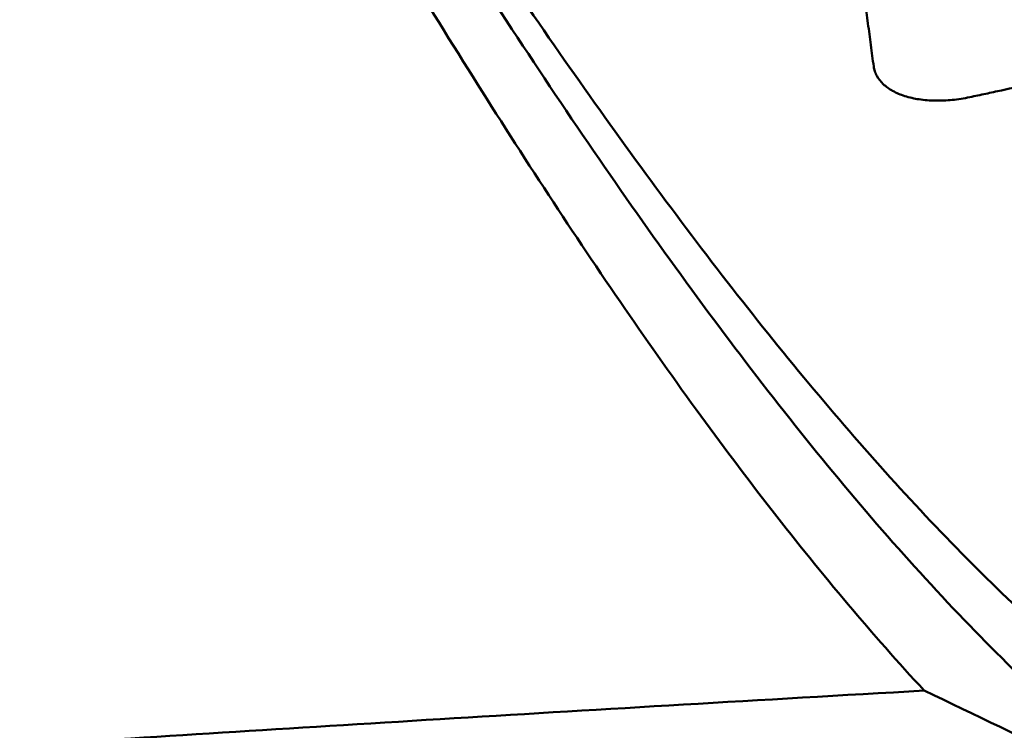
# Model space of a CAD drawing. Units: millimetres. Extents: x -29 to 111, y -60 to 66.
# Drawn here: x 20 to 29, y -12 to -6 of the extents above; entities that cross this region are included whole.
import ezdxf

# ---------------------------------------------------------------- set-up
doc = ezdxf.new("R2010")
doc.units = ezdxf.units.MM
doc.layers.add('1', color=4, linetype='Continuous', lineweight=50)
doc.layers.add('sk2', color=7, linetype='Continuous', lineweight=25)
doc.styles.add('simplex', font='txt.shx', dxfattribs={"height": 3.5})
doc.dimstyles.new('コピー - ISO-25', dxfattribs={"dimscale": 0, "dimtxt": 3.5, "dimasz": 3.5, "dimexe": 1.5, "dimexo": 0, "dimgap": 2.3, "dimtad": 1, "dimdsep": 46, "dimtxsty": 'simplex', "dimcen": 0.09, "dimclrd": 256, "dimclre": 256, "dimclrt": 256, "dimadec": 0, "dimazin": 0, "dimtfac": 1, "dimtofl": 0, "dimtmove": 0, "dimatfit": 3, "dimfxl": 1, "dimtolj": 1, "dimlwd": -1, "dimlwe": -1, "dimarcsym": 0})

# ---------------------------------------------------------------- blocks, each defined once
blk = doc.blocks.new('*D8')
at = {"layer": 'Defpoints', "color": 0, "lineweight": 0}
for p in [(16, -6), (0, -16.2564), (16, -30)]:
    blk.add_point(p, dxfattribs=at)
at = {"layer": 'sk2'}
for p, q in [((16, -6), (16, -31.5)), ((0, -16.2564), (0, -31.5)), ((3.5, -30), (12.5, -30)), ((16, -30), (50.35, -30))]:
    blk.add_line(p, q, dxfattribs=at)
at = {"layer": 'sk2', "lineweight": 0}
for points in [[(3.5, -29.4167), (3.5, -30.5833), (0, -30)], [(12.5, -30.5833), (12.5, -29.4167), (16, -30)]]:
    blk.add_solid(points, dxfattribs=at)
at = {"layer": 'sk2', "insert": (34.925, -25.95), "char_height": 3.5, "attachment_point": 5, "style": 'simplex'}
blk.add_mtext('\\A1;16 [.630"]', dxfattribs=at)

msp = doc.modelspace()

# ---------------------------------------------------------------- linework, layer by layer
at = {"layer": '1'}
msp.add_ellipse((558.72547947, 0), major_axis=(554.17804352, 13.87914583), ratio=0.0096560341, start_param=2.849902388, end_param=2.9040151056, dxfattribs=at)
for points, knots in [([(27.91783593, -11.75403749), (27.69006401, -11.50805452), (27.23576187, -10.99114471), (26.57211064, -10.16797408), (25.90831122, -9.28220081), (25.24460355, -8.33907976), (24.58106651, -7.34434654), (23.68506999, -5.93997904), (22.80336192, -4.47901554), (21.92650528, -2.97708383), (21.26240518, -1.82210048), (20.59846346, -0.65575495), (19.715393, 0.9022791), (18.6203289, 2.82891962), (17.72607464, 4.35296566), (17.27349872, 5.09982007)], [0, 0, 0, 0, 0.0503662574, 0.1033450894, 0.1588221557, 0.2166346192, 0.2765860036, 0.3384514598, 0.4668956148, 0.5329170421, 0.5997403851, 0.6670558542, 0.7345487379, 0.8688001194, 1, 1, 1, 1]), ([(18.30505049, 3.890685), (18.82098709, 3.05660562), (19.83997952, 1.36559935), (21.34755753, -1.17770834), (22.61319235, -3.28214752), (23.63505275, -4.92021468), (24.3953601, -6.09913863), (25.15577261, -7.22852754), (25.91613474, -8.29937944), (26.67650177, -9.30302833), (27.43716102, -10.23123537), (28.19790507, -11.0768081), (28.95904116, -11.83296695), (29.72103763, -12.49323123), (30.24603615, -12.87819886), (30.50858854, -13.05123664)], [0, 0, 0, 0, 0.1400096758, 0.2818303443, 0.4220758112, 0.4905643558, 0.5574386294, 0.6223297614, 0.6849156714, 0.7449041893, 0.8020478195, 0.8561841358, 0.9072109731, 0.9551106918, 1, 1, 1, 1]), ([(29.71702899, -11.88082937), (29.47239029, -11.68877011), (28.98371582, -11.27453032), (28.27174966, -10.59034449), (27.5600357, -9.8312268), (26.84839285, -9.00264125), (26.13693845, -8.11015996), (25.42559885, -7.16011108), (24.71419697, -6.15938308), (24.00283846, -5.1149909), (23.2915952, -4.03424392), (22.337652, -2.54641508), (21.15424986, -0.64889567), (19.74220176, 1.63334054), (18.78782776, 3.14586356), (18.30553644, 3.89090093)], [0, 0, 0, 0, 0.0477363972, 0.0982332726, 0.1514770822, 0.2073844004, 0.2658290996, 0.3266222082, 0.3895212242, 0.4542626787, 0.5205581898, 0.5880880976, 0.7255198862, 0.863781968, 1, 1, 1, 1]), ([(27.38129767, -5.53205607), (27.39512828, -5.65860687), (27.41734344, -5.84822894), (27.45003392, -6.10061528), (27.46723085, -6.226639), (27.47620662, -6.28958811)], [0, 0, 0, 0, 0.5002258367, 0.7501478271, 1, 1, 1, 1]), ([(28.31653267, -6.55761223), (28.33972906, -6.55274722), (28.38606967, -6.54277211), (28.47877404, -6.52293716), (28.64097149, -6.48807984), (28.87258, -6.43783788), (29.15035161, -6.37686158), (29.52047913, -6.29461124), (29.98270138, -6.18998824), (30.35200901, -6.10427528), (30.53652992, -6.06089397)], [0, 0, 0, 0, 0.0312551511, 0.0625097891, 0.1250184741, 0.250032045, 0.3750405701, 0.5000438485, 0.7500336509, 1, 1, 1, 1]), ([(27.47620661, -6.28958802), (27.47821017, -6.30363943), (27.4847769, -6.33165226), (27.50834692, -6.38592803), (27.55840155, -6.448515), (27.64343164, -6.50794619), (27.75080204, -6.55219822), (27.87665022, -6.58018744), (28.01652631, -6.59103259), (28.13932665, -6.58545541), (28.24022296, -6.57254347), (28.29108437, -6.56294954), (28.31653267, -6.55761223)], [0, 0, 0, 0, 0.043950825, 0.0885300492, 0.1823673967, 0.2875142994, 0.4066127814, 0.5397415504, 0.6851560359, 0.8398199958, 0.9194838513, 1, 1, 1, 1]), ([(30.50858854, -13.05123664), (30.30242203, -12.93823923), (29.88206086, -12.71566998), (29.01940941, -12.28107338), (28.36029534, -11.96531176), (27.91783593, -11.75403749)], [0, 0, 0, 0, 0.2434014496, 0.492378335, 1, 1, 1, 1])]:
    msp.add_open_spline(points, degree=3, knots=knots, dxfattribs=at)

# ---------------------------------------------------------------- dimensions: what is measured, and where the dimension line sits
at = {"layer": 'sk2'}
dim = msp.add_linear_dim(base=(16, -30), p1=(0, -16.2564319253), p2=(16, -6), dimstyle='コピー - ISO-25', override={"dimscale": 1, "dimdec": 8}, dxfattribs=at)
dim.commit()
dim.dimension.update_dxf_attribs({"geometry": '*D8', "text_midpoint": (34.925, -25.95)})

doc.saveas('drawing.dxf')
